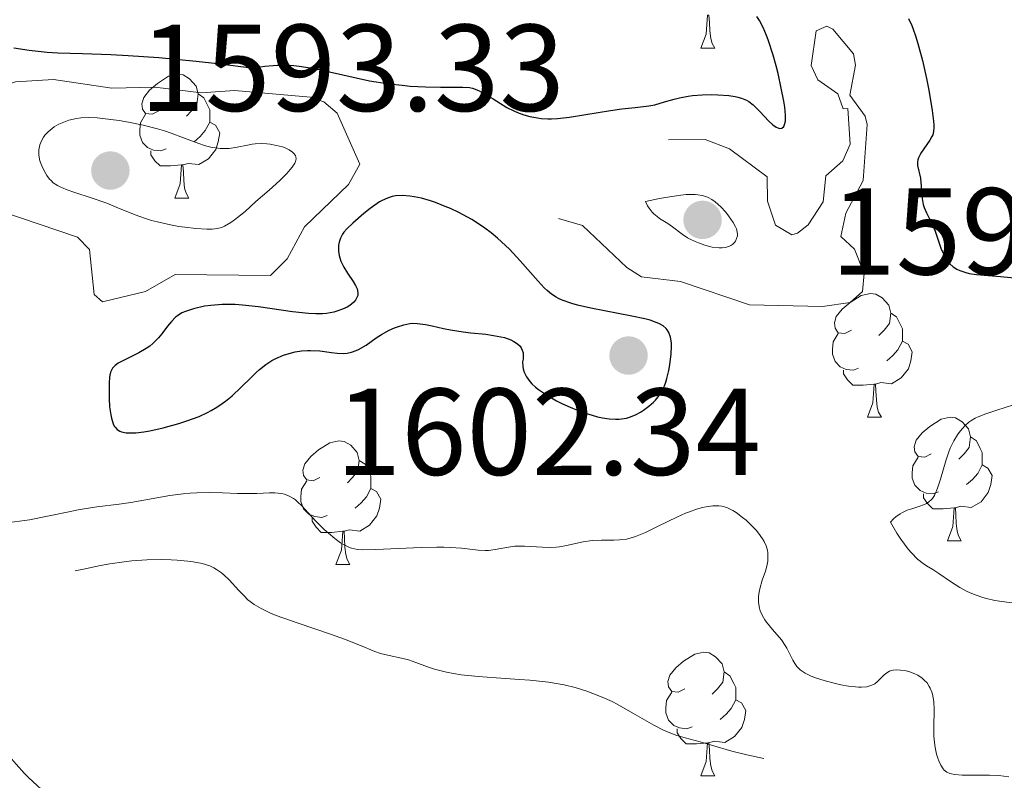
# Model space of a CAD drawing. Units: metres. Extents: x 677530 to 682061, y 4755784 to 4758870.
# Drawn here: x 679721 to 679801, y 4757143 to 4757205 of the extents above; entities that cross this region are included whole.
import ezdxf

# ---------------------------------------------------------------- set-up
doc = ezdxf.new("R2010")
doc.units = ezdxf.units.M
doc.header["$MEASUREMENT"] = 0
doc.linetypes.add('DGN Style 3', pattern=[76.5989, 54.7135, -21.8854])
for name, color, linetype, lineweight in [('Carátula', 7, 'Continuous', 0), ('Elementos auxiliares', 7, 'Continuous', 0), ('Entidades rústicas y varios', 7, 'Continuous', 0), ('Relieve y altimetría', 7, 'Continuous', 0), ('Textos de rotulación', 7, 'Continuous', 0)]:
    doc.layers.add(name, color=color, linetype=linetype, lineweight=lineweight)
doc.styles.add('Style-arial', font='arial.shx', dxfattribs={"bigfont": 'arialbig.shx'})

# ---------------------------------------------------------------- blocks, each defined once
blk = doc.blocks.new('5PATER_1')
at = {"layer": 'Relieve y altimetría', "linetype": 'Continuous', "lineweight": 0}
h = blk.add_hatch(color=250, dxfattribs=at)
edge = h.paths.add_edge_path()
edge.add_ellipse((0, 0), major_axis=(-1.096, -1.111), ratio=0.999422, start_angle=0, end_angle=360)
blk = doc.blocks.new('5PATER')
at = {"layer": 'Relieve y altimetría', "linetype": 'Continuous', "lineweight": 0}
h = blk.add_hatch(color=250, dxfattribs=at)
edge = h.paths.add_edge_path()
edge.add_ellipse((0, 0), major_axis=(-1.096, -1.111), ratio=0.999422, start_angle=0, end_angle=360)

msp = doc.modelspace()

# ---------------------------------------------------------------- linework, layer by layer
at = {"layer": 'Carátula', "color": 7, "linetype": 'Continuous', "lineweight": 0}
msp.add_3dface([(677607.64, 4755783.66), (682061.1, 4755900.86), (681982.97, 4758869.84), (677529.51, 4758752.64)], dxfattribs=at)
at = {"layer": 'Elementos auxiliares', "color": 250, "linetype": 'Continuous', "lineweight": 0}
msp.add_3dface([(678481.55, 4756200.43), (681881.45, 4756289.9), (681819.94, 4758603.33), (678421.19, 4758513.86)], dxfattribs=at)
at = {"layer": 'Entidades rústicas y varios', "color": 92, "linetype": 'Continuous', "lineweight": 0, "flags": 128}
for points in [[(679776.08, 4757202.78), (679776.52, 4757203.94), (679776.63, 4757205.46), (679776.74, 4757205.46), (679776.77, 4757204.88), (679776.81, 4757204.19), (679776.88, 4757203.58), (679776.99, 4757203.18), (679777.21, 4757202.78)], [(679776.08, 4757202.78), (679777.21, 4757202.78)], [(679732.14, 4757197.7), (679731.62, 4757197.43), (679731.08, 4757197.49), (679730.82, 4757197.86), (679730.76, 4757198.28), (679730.92, 4757198.8), (679731.4, 4757199.4), (679732.04, 4757199.93), (679732.94, 4757200.51), (679733.68, 4757200.67), (679734.11, 4757200.62), (679734.64, 4757200.3), (679735.17, 4757199.72), (679735.33, 4757199.08), (679735.22, 4757198.23), (679734.8, 4757197.7), (679734.38, 4757197.27)], [(679735.33, 4757199.08), (679735.8, 4757198.76), (679736.12, 4757198.12), (679736.28, 4757197.8), (679736.28, 4757197.22), (679736.28, 4757196.8), (679735.91, 4757196.11), (679735.49, 4757195.63), (679735.01, 4757195.21)], [(679732.73, 4757194.62), (679732.3, 4757194.46), (679731.72, 4757194.52), (679731.24, 4757194.73), (679730.82, 4757195.15), (679730.6, 4757195.74), (679730.6, 4757196.16), (679730.66, 4757196.74), (679731.08, 4757197.43)], [(679736.28, 4757196.8), (679736.74, 4757196.55), (679737.08, 4757195.93), (679736.97, 4757195.21), (679736.76, 4757194.57), (679736.18, 4757193.83), (679735.38, 4757193.35), (679734.53, 4757193.45), (679734.1, 4757193.32)], [(679733.99, 4757193.32), (679733.1, 4757193.24), (679732.26, 4757193.24), (679731.83, 4757193.67), (679731.51, 4757194.14), (679731.51, 4757194.46)], [(679733.44, 4757190.64), (679733.88, 4757191.8), (679733.99, 4757193.32), (679734.1, 4757193.32), (679734.14, 4757192.74), (679734.17, 4757192.05), (679734.24, 4757191.44), (679734.36, 4757191.04), (679734.57, 4757190.64)], [(679733.44, 4757190.64), (679734.57, 4757190.64)], [(679788.28, 4757179.93), (679787.75, 4757179.66), (679787.22, 4757179.72), (679786.96, 4757180.09), (679786.9, 4757180.52), (679787.06, 4757181.04), (679787.54, 4757181.63), (679788.18, 4757182.16), (679789.08, 4757182.74), (679789.82, 4757182.9), (679790.25, 4757182.85), (679790.78, 4757182.54), (679791.31, 4757181.95), (679791.47, 4757181.31), (679791.36, 4757180.46), (679790.93, 4757179.93), (679790.51, 4757179.5)], [(679791.47, 4757181.31), (679791.94, 4757181), (679792.26, 4757180.36), (679792.42, 4757180.04), (679792.42, 4757179.46), (679792.42, 4757179.03), (679792.05, 4757178.34), (679791.63, 4757177.86), (679791.15, 4757177.44)], [(679788.87, 4757176.85), (679788.44, 4757176.69), (679787.86, 4757176.75), (679787.38, 4757176.96), (679786.96, 4757177.38), (679786.74, 4757177.97), (679786.74, 4757178.39), (679786.8, 4757178.98), (679787.22, 4757179.66)], [(679792.42, 4757179.03), (679792.87, 4757178.78), (679793.22, 4757178.16), (679793.11, 4757177.44), (679792.9, 4757176.8), (679792.31, 4757176.06), (679791.52, 4757175.58), (679790.67, 4757175.68), (679790.24, 4757175.56)], [(679790.13, 4757175.56), (679789.24, 4757175.47), (679788.39, 4757175.47), (679787.97, 4757175.9), (679787.65, 4757176.38), (679787.65, 4757176.69)], [(679789.58, 4757172.87), (679790.02, 4757174.03), (679790.13, 4757175.56), (679790.24, 4757175.56), (679790.27, 4757174.97), (679790.31, 4757174.28), (679790.38, 4757173.67), (679790.49, 4757173.27), (679790.71, 4757172.87)], [(679789.58, 4757172.87), (679790.71, 4757172.87)], [(679794.76, 4757169.9), (679794.23, 4757169.63), (679793.7, 4757169.68), (679793.43, 4757170.06), (679793.38, 4757170.48), (679793.54, 4757171), (679794.02, 4757171.6), (679794.65, 4757172.12), (679795.55, 4757172.71), (679796.3, 4757172.87), (679796.72, 4757172.82), (679797.25, 4757172.5), (679797.78, 4757171.92), (679797.94, 4757171.28), (679797.83, 4757170.42), (679797.41, 4757169.9), (679796.99, 4757169.47)], [(679797.94, 4757171.28), (679798.42, 4757170.96), (679798.73, 4757170.32), (679798.89, 4757170), (679798.89, 4757169.42), (679798.89, 4757169), (679798.52, 4757168.3), (679798.1, 4757167.82), (679797.62, 4757167.4)], [(679745.2, 4757167.99), (679744.67, 4757167.72), (679744.14, 4757167.78), (679743.88, 4757168.15), (679743.82, 4757168.58), (679743.98, 4757169.1), (679744.46, 4757169.69), (679745.1, 4757170.22), (679746, 4757170.8), (679746.74, 4757170.96), (679747.17, 4757170.91), (679747.7, 4757170.6), (679748.23, 4757170.01), (679748.39, 4757169.37), (679748.28, 4757168.52), (679747.85, 4757167.99), (679747.43, 4757167.56)], [(679795.34, 4757166.82), (679794.92, 4757166.66), (679794.33, 4757166.72), (679793.86, 4757166.92), (679793.43, 4757167.35), (679793.22, 4757167.94), (679793.22, 4757168.36), (679793.27, 4757168.94), (679793.7, 4757169.63)], [(679748.39, 4757169.37), (679748.86, 4757169.06), (679749.18, 4757168.42), (679749.34, 4757168.1), (679749.34, 4757167.52), (679749.34, 4757167.09), (679748.97, 4757166.4), (679748.55, 4757165.92), (679748.07, 4757165.5)], [(679798.89, 4757169), (679799.35, 4757168.74), (679799.69, 4757168.13), (679799.58, 4757167.4), (679799.37, 4757166.76), (679798.79, 4757166.02), (679797.99, 4757165.54), (679797.14, 4757165.65), (679796.71, 4757165.52)], [(679745.79, 4757164.91), (679745.36, 4757164.75), (679744.78, 4757164.81), (679744.3, 4757165.02), (679743.88, 4757165.44), (679743.66, 4757166.03), (679743.66, 4757166.45), (679743.72, 4757167.04), (679744.14, 4757167.72)], [(679749.34, 4757167.09), (679749.79, 4757166.84), (679750.14, 4757166.22), (679750.03, 4757165.5), (679749.82, 4757164.86), (679749.23, 4757164.12), (679748.44, 4757163.64), (679747.59, 4757163.74), (679747.16, 4757163.62)], [(679796.6, 4757165.52), (679795.71, 4757165.44), (679794.87, 4757165.44), (679794.44, 4757165.86), (679794.12, 4757166.34), (679794.12, 4757166.66)], [(679796.06, 4757162.84), (679796.49, 4757164), (679796.6, 4757165.52), (679796.71, 4757165.52), (679796.75, 4757164.94), (679796.78, 4757164.25), (679796.85, 4757163.64), (679796.97, 4757163.24), (679797.18, 4757162.84)], [(679747.05, 4757163.62), (679746.16, 4757163.53), (679745.31, 4757163.53), (679744.89, 4757163.96), (679744.57, 4757164.44), (679744.57, 4757164.75)], [(679746.5, 4757160.93), (679746.94, 4757162.09), (679747.05, 4757163.62), (679747.16, 4757163.62), (679747.19, 4757163.03), (679747.23, 4757162.34), (679747.3, 4757161.73), (679747.41, 4757161.33), (679747.63, 4757160.93)], [(679796.06, 4757162.84), (679797.18, 4757162.84)], [(679746.5, 4757160.93), (679747.63, 4757160.93)], [(679774.78, 4757150.85), (679774.25, 4757150.58), (679773.72, 4757150.64), (679773.46, 4757151.01), (679773.4, 4757151.43), (679773.56, 4757151.95), (679774.04, 4757152.55), (679774.68, 4757153.08), (679775.58, 4757153.66), (679776.32, 4757153.82), (679776.75, 4757153.77), (679777.28, 4757153.45), (679777.81, 4757152.87), (679777.97, 4757152.23), (679777.86, 4757151.38), (679777.43, 4757150.85), (679777.01, 4757150.42)], [(679777.97, 4757152.23), (679778.44, 4757151.91), (679778.76, 4757151.27), (679778.92, 4757150.95), (679778.92, 4757150.37), (679778.92, 4757149.95), (679778.55, 4757149.26), (679778.13, 4757148.78), (679777.65, 4757148.36)], [(679775.37, 4757147.77), (679774.94, 4757147.61), (679774.36, 4757147.67), (679773.88, 4757147.88), (679773.46, 4757148.3), (679773.24, 4757148.89), (679773.24, 4757149.31), (679773.3, 4757149.89), (679773.72, 4757150.58)], [(679778.92, 4757149.95), (679779.37, 4757149.7), (679779.72, 4757149.08), (679779.61, 4757148.36), (679779.4, 4757147.72), (679778.81, 4757146.98), (679778.02, 4757146.5), (679777.17, 4757146.6), (679776.74, 4757146.47)], [(679776.63, 4757146.47), (679775.74, 4757146.39), (679774.89, 4757146.39), (679774.47, 4757146.82), (679774.15, 4757147.29), (679774.15, 4757147.61)], [(679776.08, 4757143.79), (679776.52, 4757144.95), (679776.63, 4757146.47), (679776.74, 4757146.47), (679776.77, 4757145.89), (679776.81, 4757145.2), (679776.88, 4757144.59), (679776.99, 4757144.19), (679777.21, 4757143.79)], [(679776.08, 4757143.79), (679777.21, 4757143.79)]]:
    msp.add_lwpolyline(points, dxfattribs=at)
at = {"layer": 'Relieve y altimetría', "color": 36, "linetype": 'Continuous', "lineweight": 30, "elevation": 1600, "flags": 128}
for points in [[(679751.87, 4757199.78), (679752.53, 4757199.72), (679753.77, 4757199.66), (679754.98, 4757199.64), (679756.28, 4757199.64), (679756.79, 4757199.64), (679757.33, 4757199.59), (679757.57, 4757199.54), (679757.92, 4757199.42), (679758.1, 4757199.34), (679758.5, 4757199.13), (679759.24, 4757198.68), (679760.36, 4757197.99), (679760.93, 4757197.7), (679761.21, 4757197.57), (679761.74, 4757197.38), (679762.23, 4757197.25), (679762.55, 4757197.19), (679763.14, 4757197.1), (679763.68, 4757197.07), (679763.97, 4757197.07), (679764.46, 4757197.09), (679765.44, 4757197.21), (679766.77, 4757197.42), (679768.76, 4757197.74), (679769.67, 4757197.87), (679770.75, 4757197.99), (679771.85, 4757198.11), (679772.35, 4757198.21), (679773.14, 4757198.43), (679773.92, 4757198.65), (679774.35, 4757198.76), (679775.04, 4757198.9), (679775.4, 4757198.95), (679776.18, 4757199.01), (679776.96, 4757199.03), (679777.46, 4757199.02), (679778.36, 4757198.95), (679778.86, 4757198.88), (679779.08, 4757198.83), (679779.38, 4757198.75), (679779.78, 4757198.57), (679779.96, 4757198.46), (679780.32, 4757198.19), (679780.87, 4757197.65), (679781.59, 4757196.88), (679781.92, 4757196.57), (679782.19, 4757196.38), (679782.32, 4757196.32), (679782.49, 4757196.28), (679782.64, 4757196.3), (679782.81, 4757196.44), (679782.9, 4757196.68), (679782.93, 4757196.87), (679782.94, 4757197.37), (679782.88, 4757198), (679782.81, 4757198.49), (679782.6, 4757199.56), (679782.34, 4757200.74), (679782.19, 4757201.35), (679781.95, 4757202.23), (679781.54, 4757203.46), (679781.41, 4757203.82), (679781.12, 4757204.47), (679780.82, 4757205.03), (679780.62, 4757205.36)], [(679792.91, 4757205.2), (679793.17, 4757204.64), (679793.3, 4757204.32), (679793.49, 4757203.78), (679793.68, 4757203.17), (679794.05, 4757201.79), (679794.37, 4757200.33), (679794.56, 4757199.38), (679794.84, 4757197.74), (679794.94, 4757196.87), (679794.96, 4757196.54), (679794.96, 4757196.35), (679794.93, 4757196.03), (679794.87, 4757195.77), (679794.81, 4757195.62), (679794.65, 4757195.34), (679793.92, 4757194.27), (679793.73, 4757193.91), (679793.67, 4757193.74), (679793.63, 4757193.58), (679793.64, 4757193.27), (679793.87, 4757192.24), (679793.93, 4757191.57), (679793.98, 4757190.92), (679794.01, 4757190.59), (679794.11, 4757190.11), (679794.18, 4757189.88), (679794.37, 4757189.45), (679794.84, 4757188.52), (679795.08, 4757187.96), (679795.54, 4757186.58), (679795.74, 4757186.12), (679795.85, 4757185.9), (679796.12, 4757185.49), (679796.27, 4757185.3), (679796.53, 4757185.06), (679796.84, 4757184.87), (679797.07, 4757184.76), (679797.57, 4757184.6), (679797.84, 4757184.53), (679798.42, 4757184.44), (679799.04, 4757184.38), (679800.36, 4757184.28), (679804.58, 4757183.86)], [(679720.4, 4757202.83), (679721.63, 4757202.63), (679723.11, 4757202.48), (679723.96, 4757202.42), (679725.96, 4757202.36), (679728.25, 4757202.28), (679729.65, 4757202.21), (679732.14, 4757202.03), (679735.17, 4757201.75), (679736.91, 4757201.55), (679739.85, 4757201.18), (679740.38, 4757201.28), (679740.73, 4757201.33), (679741.41, 4757201.4), (679741.75, 4757201.41), (679742.41, 4757201.42), (679743.08, 4757201.38), (679743.52, 4757201.34), (679744.41, 4757201.2), (679744.93, 4757201.11), (679745.98, 4757200.88), (679748.13, 4757200.38), (679749.22, 4757200.15), (679749.76, 4757200.05), (679750.83, 4757199.89), (679751.87, 4757199.78)], [(679750.02, 4757190.32), (679749.28, 4757189.8), (679748.76, 4757189.4), (679747.86, 4757188.61), (679747.38, 4757188.13), (679747.15, 4757187.87), (679747.04, 4757187.7), (679746.87, 4757187.4), (679746.76, 4757187.06), (679746.72, 4757186.83), (679746.71, 4757186.67), (679746.72, 4757186.34), (679746.77, 4757185.98), (679746.81, 4757185.8), (679746.91, 4757185.51), (679747.13, 4757185.04), (679747.44, 4757184.54), (679747.89, 4757183.87), (679748.08, 4757183.54), (679748.21, 4757183.27), (679748.25, 4757183.14), (679748.28, 4757182.94), (679748.27, 4757182.75), (679748.15, 4757182.46), (679748.09, 4757182.36), (679747.96, 4757182.21), (679747.63, 4757181.94), (679747.42, 4757181.8), (679747.04, 4757181.62), (679746.58, 4757181.46), (679746.32, 4757181.39), (679745.73, 4757181.29), (679745.4, 4757181.26), (679744.86, 4757181.25), (679744.28, 4757181.27), (679742.98, 4757181.4), (679740.22, 4757181.81), (679738.93, 4757181.96), (679738.34, 4757182), (679737.28, 4757182.01), (679736.37, 4757181.94), (679735.84, 4757181.87), (679734.97, 4757181.67), (679734.3, 4757181.45), (679734.02, 4757181.33), (679733.66, 4757181.1), (679733.49, 4757180.97), (679733.17, 4757180.64), (679732.85, 4757180.24), (679732.38, 4757179.63), (679732.12, 4757179.31), (679731.66, 4757178.85), (679731.41, 4757178.64), (679731.13, 4757178.44), (679730.52, 4757178.08), (679729.33, 4757177.5), (679728.86, 4757177.24), (679728.62, 4757177.06), (679728.52, 4757176.98), (679728.4, 4757176.84), (679728.33, 4757176.74), (679728.24, 4757176.52), (679728.17, 4757176.28), (679728.14, 4757176.09), (679728.12, 4757175.65), (679728.11, 4757174.84), (679728.12, 4757174.38), (679728.16, 4757173.7), (679728.25, 4757173.07), (679728.3, 4757172.8), (679728.45, 4757172.34), (679728.54, 4757172.15), (679728.62, 4757172.05), (679728.78, 4757171.87), (679728.98, 4757171.74), (679729.13, 4757171.68), (679729.5, 4757171.6), (679729.73, 4757171.59), (679730.28, 4757171.61), (679730.92, 4757171.69), (679731.41, 4757171.77), (679732.51, 4757172.02), (679733.77, 4757172.36), (679734.43, 4757172.57), (679735.43, 4757172.94), (679736.08, 4757173.24), (679736.4, 4757173.41), (679736.86, 4757173.68), (679737.29, 4757173.97), (679737.56, 4757174.17), (679738.08, 4757174.61), (679738.8, 4757175.27), (679739.65, 4757176.12), (679740.03, 4757176.5), (679740.3, 4757176.74), (679740.82, 4757177.15), (679741.31, 4757177.47), (679741.63, 4757177.64), (679742.26, 4757177.91), (679742.89, 4757178.1), (679743.21, 4757178.18)], [(679753.11, 4757180.48), (679753.77, 4757180.39), (679754.31, 4757180.27), (679755.22, 4757180.07), (679755.79, 4757179.96), (679756.82, 4757179.79), (679757.43, 4757179.72), (679758.64, 4757179.59), (679759.27, 4757179.5), (679759.87, 4757179.39), (679760.16, 4757179.32), (679760.68, 4757179.14), (679760.91, 4757179.02), (679761.21, 4757178.83), (679761.43, 4757178.62), (679761.51, 4757178.5), (679761.61, 4757178.3), (679761.67, 4757178.09), (679761.69, 4757177.97), (679761.69, 4757177.71), (679761.67, 4757177.58), (679761.62, 4757177.36), (679761.65, 4757176.98), (679761.68, 4757176.79), (679761.76, 4757176.52), (679761.95, 4757176.14), (679762.22, 4757175.76), (679762.39, 4757175.57), (679762.69, 4757175.3), (679762.93, 4757175.11), (679763.48, 4757174.73), (679764.37, 4757174.21), (679764.87, 4757173.96), (679765.67, 4757173.6), (679766.49, 4757173.28), (679766.91, 4757173.14), (679767.71, 4757172.91), (679768.1, 4757172.82), (679768.65, 4757172.74), (679769.16, 4757172.71), (679769.47, 4757172.72), (679770.04, 4757172.8), (679770.3, 4757172.87), (679770.77, 4757173.05), (679771.19, 4757173.27), (679771.44, 4757173.43), (679771.87, 4757173.76), (679772.24, 4757174.1), (679772.4, 4757174.26), (679772.62, 4757174.52), (679772.9, 4757174.94), (679773.13, 4757175.42), (679773.23, 4757175.7), (679773.32, 4757176), (679773.49, 4757176.65), (679773.57, 4757177.11), (679773.68, 4757178.02), (679773.7, 4757178.64), (679773.69, 4757178.91), (679773.62, 4757179.37), (679773.49, 4757179.74), (679773.36, 4757179.95), (679773.26, 4757180.07), (679773.02, 4757180.28), (679772.68, 4757180.48), (679772.47, 4757180.56), (679771.97, 4757180.73), (679771.55, 4757180.84), (679770.48, 4757181.06), (679767.15, 4757181.72), (679766.09, 4757181.96), (679765.62, 4757182.09), (679764.85, 4757182.35), (679764.53, 4757182.5), (679764.34, 4757182.61), (679763.97, 4757182.85), (679763.63, 4757183.13), (679763.39, 4757183.36), (679762.89, 4757183.9), (679761.43, 4757185.55), (679760.56, 4757186.49), (679759.92, 4757187.1), (679759.6, 4757187.39), (679759.09, 4757187.82), (679758.57, 4757188.21), (679758.22, 4757188.45), (679757.51, 4757188.9), (679756.46, 4757189.46), (679755.79, 4757189.78), (679755.35, 4757189.96), (679754.56, 4757190.27), (679754.16, 4757190.41), (679753.45, 4757190.62), (679752.85, 4757190.75), (679752.49, 4757190.8), (679751.88, 4757190.84), (679751.33, 4757190.81), (679751.07, 4757190.77), (679750.67, 4757190.64), (679750.25, 4757190.45), (679750.02, 4757190.32)], [(679743.21, 4757178.18), (679743.7, 4757178.26), (679744.2, 4757178.29), (679744.44, 4757178.29), (679745.19, 4757178.24), (679746.15, 4757178.11), (679746.6, 4757178.06), (679747.14, 4757178.04), (679747.4, 4757178.06), (679747.77, 4757178.14), (679748.15, 4757178.27), (679748.34, 4757178.36), (679748.94, 4757178.72), (679749.77, 4757179.3), (679750.2, 4757179.58), (679750.83, 4757179.93), (679751.24, 4757180.11), (679751.5, 4757180.21), (679752.01, 4757180.37), (679752.49, 4757180.47), (679752.73, 4757180.49), (679753.11, 4757180.48)]]:
    msp.add_lwpolyline(points, dxfattribs=at)
at = {"layer": 'Relieve y altimetría', "color": 252, "linetype": 'DGN Style 3', "lineweight": 0, "elevation": 1597.5, "flags": 128}
for points in [[(679785.01, 4757201.4), (679785.43, 4757204.19), (679786.3, 4757204.57), (679786.78, 4757204.34), (679788.44, 4757202.32), (679788.61, 4757201.42), (679788.16, 4757198.97), (679789.4, 4757197.29), (679789.56, 4757196.61), (679789.23, 4757192.07), (679787.83, 4757189.41), (679787.42, 4757187.51), (679788.54, 4757186.49), (679789.31, 4757184.51), (679789.17, 4757183.06), (679788.18, 4757182.18), (679785.94, 4757181.84), (679780.01, 4757181.97), (679774.44, 4757183.86), (679771.27, 4757184.24), (679770.07, 4757185), (679766.49, 4757188.41), (679763.4, 4757189.33), (679760.54, 4757191.09), (679759.43, 4757193.32), (679760.51, 4757194.14), (679761.17, 4757194.23), (679763.62, 4757193.21), (679770.25, 4757195.33), (679776.44, 4757195.39), (679778.39, 4757194.63), (679781.45, 4757192.35), (679781.47, 4757190.38), (679782.14, 4757188.45), (679783.45, 4757187.65), (679783.91, 4757187.78), (679784.79, 4757188.48), (679785.99, 4757190.34), (679786.22, 4757192.44), (679787.58, 4757193.66), (679788.17, 4757195), (679787.98, 4757197.9), (679787.61, 4757197.88), (679787.19, 4757199.1), (679785.57, 4757200.23), (679785.01, 4757201.4)], [(679748.44, 4757193.4), (679747.52, 4757191.74), (679743.95, 4757188.3), (679742.56, 4757185.72), (679741.21, 4757184.36), (679733.46, 4757184.44), (679731.06, 4757183.05), (679727.58, 4757182.23), (679726.92, 4757182.83), (679726.54, 4757186.46), (679725.56, 4757187.46), (679719.33, 4757189.57), (679714.57, 4757189.15), (679711.73, 4757188.51), (679709.51, 4757188.98), (679707.49, 4757189.94), (679704.44, 4757192.37), (679702.34, 4757195.23), (679702.42, 4757196.42), (679702.88, 4757197.42), (679704.47, 4757199.42), (679706.6, 4757199.13), (679708.36, 4757199.72), (679709.4, 4757199.74), (679716.39, 4757198.64), (679720.53, 4757200.06), (679723.6, 4757200.24), (679728.35, 4757199.54), (679731.82, 4757199.63), (679735.61, 4757199.18), (679738.29, 4757199.37), (679744.43, 4757198.82), (679745.51, 4757198.43), (679746.6, 4757197.53), (679748.44, 4757193.4)]]:
    msp.add_lwpolyline(points, dxfattribs=at)
at = {"layer": 'Relieve y altimetría', "color": 27, "linetype": 'DGN Style 3', "lineweight": 0, "flags": 128}
for points, elevation in [([(679740.02, 4757190.36), (679739.14, 4757189.56), (679738.76, 4757189.25), (679738.27, 4757188.86), (679737.98, 4757188.66), (679737.46, 4757188.36), (679737.31, 4757188.29), (679737, 4757188.19), (679736.69, 4757188.13), (679736.48, 4757188.11), (679736.03, 4757188.11), (679735.14, 4757188.16), (679734.25, 4757188.27), (679733.78, 4757188.34), (679733.08, 4757188.47), (679732.03, 4757188.7), (679731.54, 4757188.83), (679731.08, 4757188.97), (679730.23, 4757189.28), (679728.69, 4757189.91), (679727.93, 4757190.22), (679726.74, 4757190.63), (679725.25, 4757191.11), (679724.63, 4757191.33), (679724.14, 4757191.54), (679723.93, 4757191.65), (679723.59, 4757191.88), (679723.41, 4757192.06), (679723.29, 4757192.18), (679723.08, 4757192.46), (679722.79, 4757192.96), (679722.66, 4757193.24), (679722.51, 4757193.67), (679722.43, 4757194.11), (679722.42, 4757194.33), (679722.42, 4757194.55), (679722.51, 4757194.96), (679722.67, 4757195.34), (679722.81, 4757195.58), (679722.92, 4757195.73), (679723.17, 4757196.01), (679723.33, 4757196.15), (679723.66, 4757196.41), (679724.04, 4757196.63), (679724.3, 4757196.75), (679724.86, 4757196.96), (679725.48, 4757197.1), (679725.82, 4757197.14), (679726.43, 4757197.17), (679727.16, 4757197.14), (679727.59, 4757197.1), (679728.94, 4757196.92), (679729.7, 4757196.79), (679730.87, 4757196.54), (679732.04, 4757196.24), (679732.61, 4757196.08), (679733.15, 4757195.9), (679734.16, 4757195.52), (679735.38, 4757195.06), (679735.94, 4757194.88), (679736.48, 4757194.74), (679736.74, 4757194.7), (679737.12, 4757194.66), (679737.37, 4757194.65), (679737.84, 4757194.67), (679738.51, 4757194.76), (679739.33, 4757194.93), (679739.7, 4757195), (679739.96, 4757195.03), (679740.44, 4757195.06), (679740.89, 4757195.04), (679741.16, 4757195.01), (679741.68, 4757194.91), (679742.16, 4757194.78), (679742.38, 4757194.7), (679742.7, 4757194.55), (679742.98, 4757194.36), (679743.1, 4757194.24), (679743.22, 4757194.09), (679743.26, 4757193.99), (679743.28, 4757193.82), (679743.22, 4757193.6), (679743.16, 4757193.46), (679742.95, 4757193.14), (679742.8, 4757192.95), (679742.52, 4757192.62), (679741.99, 4757192.09), (679741.67, 4757191.78), (679741.1, 4757191.27), (679740.02, 4757190.36)], 1595), ([(679771.59, 4757190.36), (679772.72, 4757190.6), (679773.37, 4757190.72), (679774.46, 4757190.88), (679774.9, 4757190.92), (679775.63, 4757190.93), (679775.83, 4757190.91), (679776.18, 4757190.85), (679776.48, 4757190.76), (679776.66, 4757190.68), (679776.98, 4757190.51), (679777.23, 4757190.33), (679777.69, 4757189.93), (679778.1, 4757189.5), (679778.33, 4757189.21), (679778.7, 4757188.65), (679778.89, 4757188.3), (679778.96, 4757188.14), (679779.03, 4757187.86), (679779.04, 4757187.68), (679779.04, 4757187.57), (679778.98, 4757187.36), (679778.88, 4757187.14), (679778.81, 4757187.04), (679778.67, 4757186.9), (679778.5, 4757186.78), (679778.4, 4757186.73), (679778.17, 4757186.65), (679778.04, 4757186.62), (679777.82, 4757186.6), (679777.57, 4757186.6), (679777.01, 4757186.67), (679776.41, 4757186.82), (679775.88, 4757187.01), (679775.62, 4757187.11), (679775.26, 4757187.28), (679775.01, 4757187.42), (679774.57, 4757187.71), (679773.79, 4757188.3), (679773.4, 4757188.58), (679773.12, 4757188.75), (679772.74, 4757188.99), (679772.55, 4757189.13), (679772.27, 4757189.36), (679772.13, 4757189.5), (679771.88, 4757189.83), (679771.76, 4757190.02), (679771.59, 4757190.36)], 1595), ([(679804.5, 4757157.73), (679802.98, 4757157.73), (679801.53, 4757157.8), (679800.88, 4757157.86), (679800.28, 4757157.94), (679799.91, 4757158.01), (679799.24, 4757158.16), (679798.94, 4757158.24), (679798.39, 4757158.43), (679797.9, 4757158.63), (679797.61, 4757158.77), (679797.08, 4757159.06), (679796.32, 4757159.56), (679795.37, 4757160.21), (679794.87, 4757160.53), (679794.37, 4757160.83), (679794.09, 4757161.01), (679793.64, 4757161.37), (679793.14, 4757161.87), (679792.87, 4757162.18), (679792.28, 4757162.98), (679791.96, 4757163.48), (679791.44, 4757164.36), (679791.69, 4757164.63), (679791.87, 4757164.78), (679792.24, 4757165.04), (679792.42, 4757165.14), (679792.8, 4757165.32), (679793.17, 4757165.45), (679793.84, 4757165.66), (679794.2, 4757165.8), (679794.36, 4757165.87), (679794.57, 4757166.01), (679794.76, 4757166.18), (679794.85, 4757166.28), (679795.01, 4757166.52), (679795.08, 4757166.67), (679795.19, 4757166.91), (679795.3, 4757167.19), (679795.5, 4757167.85), (679795.93, 4757169.34), (679796.17, 4757170.05), (679796.3, 4757170.37), (679796.58, 4757170.95), (679796.88, 4757171.45), (679797.09, 4757171.73), (679797.5, 4757172.19), (679797.81, 4757172.46), (679797.97, 4757172.58), (679798.31, 4757172.78), (679798.57, 4757172.9), (679799.18, 4757173.14), (679800.06, 4757173.43), (679801.43, 4757173.88), (679802.14, 4757174.13), (679804.9, 4757175.25), (679805.49, 4757175.42), (679805.78, 4757175.47), (679806.25, 4757175.5), (679806.51, 4757175.49), (679807.14, 4757175.44), (679808.2, 4757175.27), (679808.79, 4757175.14), (679809.38, 4757174.96), (679809.68, 4757174.86), (679810.24, 4757174.61), (679810.5, 4757174.46), (679810.87, 4757174.22), (679811.19, 4757173.94), (679811.38, 4757173.73), (679811.7, 4757173.29), (679811.84, 4757173.06), (679812.07, 4757172.57), (679812.25, 4757172.07), (679812.34, 4757171.74), (679812.48, 4757171.1), (679812.54, 4757170.75), (679812.61, 4757170.11), (679812.68, 4757168.4), (679812.74, 4757167.69), (679812.79, 4757167.35), (679812.89, 4757166.85), (679813.03, 4757166.38), (679813.12, 4757166.16), (679813.22, 4757165.94), (679813.44, 4757165.52), (679813.91, 4757164.79), (679814.11, 4757164.47), (679814.3, 4757164.07), (679814.36, 4757163.86), (679814.4, 4757163.51), (679814.36, 4757163.07), (679814.32, 4757162.81), (679814.1, 4757161.97), (679813.96, 4757161.51), (679813.7, 4757160.8), (679813.4, 4757160.15), (679813.24, 4757159.86), (679813.08, 4757159.6), (679812.97, 4757159.45), (679812.74, 4757159.18)], 1595), ([(679741.97, 4757124.54), (679742.66, 4757124.35), (679743.49, 4757124.15), (679743.87, 4757124.09), (679744.44, 4757124.02), (679745.3, 4757124), (679745.84, 4757124.03), (679746.12, 4757124.07), (679746.53, 4757124.18), (679746.96, 4757124.36), (679747.17, 4757124.48), (679747.6, 4757124.8), (679747.81, 4757125), (679748.13, 4757125.36), (679748.24, 4757125.58), (679748.29, 4757125.73), (679748.37, 4757126.02), (679748.4, 4757126.16), (679748.41, 4757126.45), (679748.39, 4757126.74), (679748.35, 4757126.93), (679748.23, 4757127.3), (679748.03, 4757127.72), (679747.86, 4757127.99), (679747.43, 4757128.54), (679747.19, 4757128.81), (679746.65, 4757129.35), (679746.05, 4757129.89), (679744.76, 4757130.96), (679741.89, 4757133.3), (679740.56, 4757134.34), (679739.35, 4757135.2), (679738.8, 4757135.55), (679738.28, 4757135.84), (679737.96, 4757136), (679737.36, 4757136.27), (679736.56, 4757136.54), (679735.6, 4757136.8), (679735.14, 4757136.93), (679734.79, 4757137.04), (679734.09, 4757137.31), (679732.46, 4757138), (679731.45, 4757138.4), (679730.28, 4757138.83), (679728.56, 4757139.46), (679727.68, 4757139.8), (679726.39, 4757140.34), (679725.78, 4757140.63), (679725.21, 4757140.93), (679724.84, 4757141.13), (679724.16, 4757141.56), (679723.22, 4757142.22), (679722.65, 4757142.68), (679722.29, 4757143), (679721.62, 4757143.63), (679721.26, 4757143.99), (679720.58, 4757144.73), (679719.24, 4757146.24), (679718.52, 4757147.03), (679717.43, 4757148.1), (679716.84, 4757148.64), (679715.87, 4757149.47), (679714.81, 4757150.29), (679714.24, 4757150.7), (679712.44, 4757151.9), (679710.9, 4757152.91), (679710.23, 4757153.38), (679709.65, 4757153.82), (679709.42, 4757154.03), (679709.12, 4757154.33), (679708.97, 4757154.52), (679708.74, 4757154.88), (679708.67, 4757155.04), (679708.59, 4757155.36), (679708.58, 4757155.64), (679708.61, 4757155.82), (679708.71, 4757156.15), (679708.79, 4757156.31), (679708.96, 4757156.62), (679709.17, 4757156.89), (679709.33, 4757157.06), (679709.68, 4757157.38), (679709.96, 4757157.59), (679710.12, 4757157.69), (679710.43, 4757157.86), (679711.08, 4757158.11), (679712.05, 4757158.38), (679712.67, 4757158.53), (679713.4, 4757158.69), (679715.11, 4757159.01), (679716.99, 4757159.32), (679718.23, 4757159.52), (679720.46, 4757159.82), (679722.26, 4757160.01), (679723.91, 4757160.17), (679724.69, 4757160.28), (679726.03, 4757160.55), (679727.42, 4757160.84), (679728.17, 4757160.98), (679729.34, 4757161.15), (679729.95, 4757161.22)], 1590), ([(679729.95, 4757161.22), (679731.18, 4757161.3), (679732.39, 4757161.32), (679733.15, 4757161.3), (679733.63, 4757161.28), (679734.5, 4757161.21), (679734.93, 4757161.15), (679735.67, 4757161.01), (679736.27, 4757160.82), (679736.61, 4757160.65), (679736.83, 4757160.53), (679737.22, 4757160.25), (679737.44, 4757160.07), (679737.85, 4757159.67), (679738.64, 4757158.81), (679739.03, 4757158.4), (679739.37, 4757158.07), (679739.56, 4757157.92), (679739.87, 4757157.69), (679740.44, 4757157.35), (679741.2, 4757156.99), (679741.67, 4757156.8), (679743.43, 4757156.16), (679746.05, 4757155.28), (679747.21, 4757154.87), (679748.5, 4757154.36), (679749.65, 4757153.88), (679750.11, 4757153.71), (679750.82, 4757153.55), (679751.83, 4757153.34), (679752.38, 4757153.19), (679752.98, 4757152.97), (679753.92, 4757152.62), (679754.48, 4757152.44), (679755.46, 4757152.19), (679756.03, 4757152.08), (679756.66, 4757151.99), (679758.04, 4757151.84), (679759.5, 4757151.73), (679761.37, 4757151.6), (679762.21, 4757151.54), (679763.72, 4757151.39), (679764.52, 4757151.26), (679764.99, 4757151.17), (679765.89, 4757150.94), (679766.83, 4757150.65), (679767.32, 4757150.47), (679768.08, 4757150.17), (679768.88, 4757149.81), (679769.29, 4757149.6), (679770.56, 4757148.88), (679772.26, 4757147.9), (679773.06, 4757147.5), (679773.43, 4757147.33), (679774.14, 4757147.06), (679774.81, 4757146.87), (679775.63, 4757146.65), (679776.03, 4757146.55), (679776.94, 4757146.28), (679778.59, 4757145.8), (679779.8, 4757145.5), (679783.09, 4757144.76), (679784.87, 4757144.29), (679786, 4757143.94), (679786.52, 4757143.75), (679787.25, 4757143.44), (679788.2, 4757142.37), (679788.8, 4757141.76), (679789.18, 4757141.4), (679789.9, 4757140.75), (679790.42, 4757140.33), (679790.75, 4757140.08), (679791.38, 4757139.64), (679792.26, 4757139.1), (679793.83, 4757138.26), (679794.79, 4757137.72), (679795.25, 4757137.45), (679795.91, 4757137.02), (679796.85, 4757136.33), (679797.74, 4757135.59), (679798.17, 4757135.19), (679798.91, 4757134.43), (679799.27, 4757134.03), (679799.78, 4757133.41), (679800.25, 4757132.76), (679800.47, 4757132.43), (679800.88, 4757131.77), (679801.06, 4757131.43), (679801.3, 4757130.92), (679801.5, 4757130.4), (679801.62, 4757130.06), (679801.81, 4757129.38), (679801.88, 4757129.05), (679801.98, 4757128.4), (679802.04, 4757127.77), (679802.05, 4757127.37), (679802.02, 4757126.62), (679801.98, 4757126.23), (679801.84, 4757125.54), (679801.63, 4757124.92), (679801.47, 4757124.54)], 1590)]:
    msp.add_lwpolyline(points, dxfattribs=dict(at, elevation=elevation))
at = {"layer": 'Relieve y altimetría', "color": 36, "linetype": 'Continuous', "lineweight": 0, "elevation": 1595, "flags": 128}
for points in [[(679720.05, 4757164.32), (679721.66, 4757164.56), (679723.12, 4757164.85), (679724.84, 4757165.21), (679725.6, 4757165.36), (679727.12, 4757165.6), (679728.94, 4757165.82), (679729.88, 4757165.95), (679733.03, 4757166.51), (679734.13, 4757166.66), (679734.68, 4757166.72), (679735.23, 4757166.75), (679736.29, 4757166.77), (679737.3, 4757166.74), (679738.52, 4757166.69), (679739.06, 4757166.67), (679740.08, 4757166.68), (679741.13, 4757166.73), (679741.56, 4757166.73), (679742.1, 4757166.67), (679742.34, 4757166.62), (679742.7, 4757166.48), (679743.05, 4757166.28), (679743.22, 4757166.16), (679743.39, 4757166.01), (679743.74, 4757165.67), (679744.49, 4757164.84), (679744.92, 4757164.38), (679745.56, 4757163.76), (679745.89, 4757163.46), (679746.4, 4757163.04), (679746.88, 4757162.69), (679747.11, 4757162.54), (679747.55, 4757162.32), (679747.77, 4757162.24), (679748.26, 4757162.15), (679748.66, 4757162.12)], [(679748.66, 4757162.12), (679749.74, 4757162.14), (679753.42, 4757162.3), (679754.69, 4757162.33), (679755.26, 4757162.32), (679755.78, 4757162.31), (679756.67, 4757162.24), (679758.04, 4757162.08), (679758.6, 4757162.06), (679758.88, 4757162.07), (679759.42, 4757162.13), (679760.49, 4757162.32), (679761.01, 4757162.4), (679761.27, 4757162.41), (679761.79, 4757162.41), (679763.25, 4757162.32), (679763.91, 4757162.31), (679764.34, 4757162.34), (679764.61, 4757162.37), (679765.18, 4757162.46), (679766.54, 4757162.77), (679767.27, 4757162.88), (679768.03, 4757162.91), (679769.03, 4757162.91), (679769.49, 4757162.92), (679770.06, 4757162.99), (679770.34, 4757163.05), (679770.79, 4757163.19), (679771.6, 4757163.53), (679772.63, 4757164.03), (679774.13, 4757164.77), (679774.83, 4757165.08), (679775.15, 4757165.21), (679775.72, 4757165.42), (679776.21, 4757165.55), (679776.5, 4757165.61), (679777.04, 4757165.68), (679777.53, 4757165.69), (679777.78, 4757165.66), (679778.19, 4757165.54), (679778.66, 4757165.3), (679778.93, 4757165.13), (679779.46, 4757164.74), (679779.74, 4757164.51), (679780.17, 4757164.12), (679780.57, 4757163.7), (679780.76, 4757163.48), (679781.08, 4757163.02), (679781.22, 4757162.79), (679781.37, 4757162.44), (679781.47, 4757162.1), (679781.51, 4757161.87), (679781.52, 4757161.42), (679781.5, 4757161.21), (679781.42, 4757160.78), (679781.31, 4757160.38), (679781.06, 4757159.65), (679780.85, 4757158.96), (679780.77, 4757158.55), (679780.74, 4757158.31), (679780.75, 4757157.84), (679780.83, 4757157.39), (679780.9, 4757157.16), (679781.05, 4757156.82), (679781.27, 4757156.45), (679781.4, 4757156.26), (679781.9, 4757155.66), (679782.61, 4757154.81), (679782.92, 4757154.37), (679783.05, 4757154.15), (679783.27, 4757153.71), (679783.54, 4757153.16), (679783.69, 4757152.9), (679783.86, 4757152.66), (679783.96, 4757152.55), (679784.13, 4757152.39), (679784.54, 4757152.11), (679785.02, 4757151.88), (679785.37, 4757151.74), (679786.16, 4757151.49), (679787, 4757151.27), (679787.42, 4757151.18), (679788.04, 4757151.07), (679788.61, 4757151), (679788.87, 4757150.99), (679789.11, 4757150.98), (679789.52, 4757151.02), (679789.86, 4757151.11), (679790.06, 4757151.19), (679790.18, 4757151.26), (679790.39, 4757151.43), (679790.61, 4757151.65), (679790.9, 4757151.96), (679791.06, 4757152.1), (679791.36, 4757152.27), (679791.54, 4757152.33), (679791.67, 4757152.36), (679791.95, 4757152.38), (679792.27, 4757152.37), (679792.71, 4757152.3), (679792.94, 4757152.24)], [(679792.94, 4757152.24), (679793.43, 4757152.06), (679793.66, 4757151.94), (679794.03, 4757151.7), (679794.19, 4757151.55), (679794.41, 4757151.32), (679794.59, 4757151.04), (679794.67, 4757150.89), (679794.8, 4757150.57), (679794.85, 4757150.4), (679794.92, 4757150.12), (679794.95, 4757149.81), (679794.98, 4757149.16), (679794.95, 4757147.75), (679794.96, 4757147.06), (679794.98, 4757146.72), (679795.06, 4757146.1), (679795.18, 4757145.54), (679795.28, 4757145.21), (679795.36, 4757145), (679795.52, 4757144.65), (679795.71, 4757144.36), (679795.81, 4757144.25), (679796.01, 4757144.1), (679796.25, 4757143.99), (679796.39, 4757143.95), (679796.64, 4757143.9), (679797.27, 4757143.85), (679798.1, 4757143.85), (679799.47, 4757143.85), (679800.24, 4757143.81), (679801.04, 4757143.72)]]:
    msp.add_lwpolyline(points, dxfattribs=at)

# ---------------------------------------------------------------- block references
at = {"layer": 'Relieve y altimetría', "color": 250, "linetype": 'Continuous', "lineweight": 0}
for name, p in [('5PATER_1', (679728.22, 4757192.87, 1593.33)), ('5PATER_1', (679776.22, 4757188.87, 1594.11)), ('5PATER', (679770.22, 4757177.87, 1602.34))]:
    msp.add_blockref(name, p, dxfattribs=at)

# ---------------------------------------------------------------- texts
at = {"layer": 'Textos de rotulación', "color": 250, "linetype": 'Continuous', "lineweight": 0, "style": 'Style-arial'}
for s, p in [('1593.33', (679730.6, 4757197.7, 1593.33)), ('1594.11', (679786.59, 4757184.44, 1594.11)), ('1602.34', (679746.49, 4757168.19, 1602.34))]:
    msp.add_text(s, height=7, dxfattribs=at).set_placement(p)

doc.saveas('drawing.dxf')
